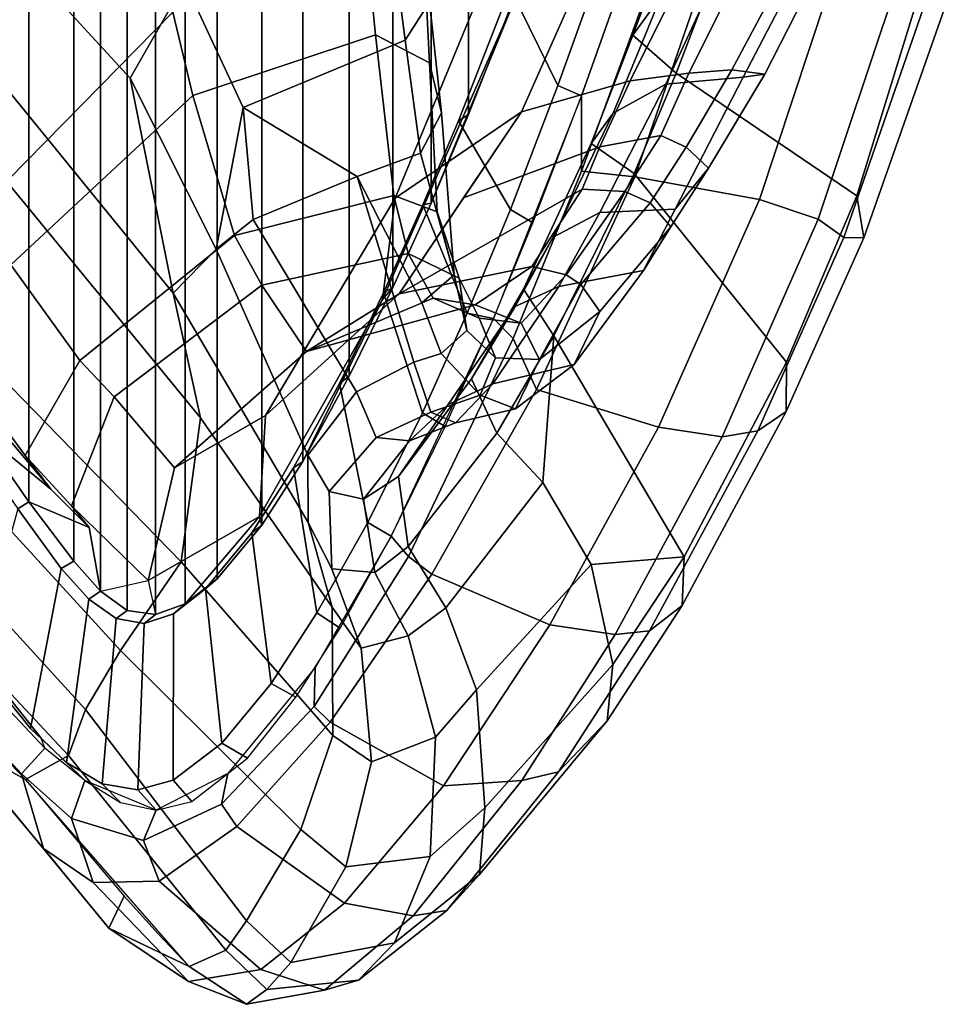
# Model space of a CAD drawing. Units: inches. Extents: x -60 to 60, y -31 to 46.
# Drawn here: x 24 to 27, y -13 to -11 of the extents above; entities that cross this region are included whole.
import ezdxf

# ---------------------------------------------------------------- set-up
doc = ezdxf.new("R2010")
doc.units = ezdxf.units.IN
doc.header["$MEASUREMENT"] = 0
doc.layers.add('SEAT-FABRICBACK', color=5, linetype='Continuous')
doc.layers.add('SEAT-FRAME', color=5, linetype='Continuous')

# ---------------------------------------------------------------- blocks, each defined once
blk = doc.blocks.new('1AERON2_B_TLIMANGL_ARMS_POSTUREFITSL_3T')
at = {"layer": 'SEAT-FABRICBACK'}
for points in [[(-9.2338, -9.8017, 34.3179), (-9.2338, 9.8017, 34.3179), (-9.3106, 9.7737, 34.606), (-9.3106, -9.7737, 34.606)], [(-9.2338, -9.8017, 34.3179), (-9.1611, -9.7912, 34.0032), (-9.1611, 9.7912, 34.0032), (-9.2338, 9.8017, 34.3179)], [(-9.0927, -9.7416, 33.6641), (-9.0927, 9.7416, 33.6641), (-9.1611, 9.7912, 34.0032), (-9.1611, -9.7912, 34.0032)], [(-9.3921, -9.7094, 34.8717), (-9.3106, -9.7737, 34.606), (-9.3106, 9.7737, 34.606), (-9.3921, 9.7094, 34.8717)], [(-9.0927, -9.7416, 33.6641), (-9.0243, -9.6643, 33.3027), (-9.0243, 9.6643, 33.3027), (-9.0927, 9.7416, 33.6641)], [(-9.3921, -9.7094, 34.8717), (-9.3921, 9.7094, 34.8717), (-9.5068, 9.5717, 35.1937), (-9.5068, -9.5717, 35.1937)], [(-8.9095, -9.512, 32.7027), (-8.9095, 9.512, 32.7027), (-9.0243, 9.6643, 33.3027), (-9.0243, -9.6643, 33.3027)], [(-9.612, -9.4085, 35.45), (-9.5068, -9.5717, 35.1937), (-9.5068, 9.5717, 35.1937), (-9.612, 9.4085, 35.45)], [(-8.9095, -9.512, 32.7027), (-8.782, -9.3292, 32.0823), (-8.782, 9.3292, 32.0823), (-8.9095, 9.512, 32.7027)], [(-9.612, -9.4085, 35.45), (-9.612, 9.4085, 35.45), (-9.7312, 9.1898, 35.7075), (-9.7312, -9.1898, 35.7075)], [(-9.8426, -8.9623, 35.9239), (-9.7312, -9.1898, 35.7075), (-9.7312, 9.1898, 35.7075), (-9.8426, 8.9623, 35.9239)], [(-9.8426, -8.9623, 35.9239), (-9.8426, 8.9623, 35.9239), (-9.941, 8.7458, 36.0983), (-9.941, -8.7458, 36.0983)], [(-10.0369, -8.5182, 36.2485), (-9.941, -8.7458, 36.0983), (-9.941, 8.7458, 36.0983), (-10.0369, 8.5182, 36.2485)], [(-10.0369, -8.5182, 36.2485), (-10.0369, 8.5182, 36.2485), (-10.1688, 8.1814, 36.4285), (-10.1688, -8.1814, 36.4285)]]:
    blk.add_3dface(points, dxfattribs=at)
at = {"layer": 'SEAT-FRAME'}
for points in [[(-9.6675, 10.7654, 34.3247), (-9.4676, 10.8014, 33.5602), (-9.5198, 10.7634, 33.4032), (-9.7544, 10.7396, 34.3006)], [(-9.3189, 10.7431, 33.6469), (-9.4676, 10.8014, 33.5602), (-9.6675, 10.7654, 34.3247), (-9.5039, 10.7123, 34.3451)], [(-9.3203, 10.7048, 32.9219), (-9.4144, 10.6621, 32.902), (-9.5198, 10.7634, 33.4032), (-9.4676, 10.8014, 33.5602)], [(-9.3189, 10.7431, 33.6469), (-9.1141, 10.6057, 32.9654), (-9.3203, 10.7048, 32.9219), (-9.4676, 10.8014, 33.5602)], [(-9.6675, 10.7654, 34.3247), (-9.7544, 10.7396, 34.3006), (-9.9813, 10.5609, 34.973), (-9.8951, 10.5741, 35.0369)], [(-9.719, 10.5416, 35.0221), (-9.5039, 10.7123, 34.3451), (-9.6675, 10.7654, 34.3247), (-9.8951, 10.5741, 35.0369)], [(-9.7544, 10.7396, 34.3006), (-9.5198, 10.7634, 33.4032), (-9.5816, 10.6945, 33.3855), (-9.8473, 10.6434, 34.2947)], [(-9.4144, 10.6621, 32.902), (-9.4675, 10.5872, 32.8908), (-9.5816, 10.6945, 33.3855), (-9.5198, 10.7634, 33.4032)], [(-9.7544, 10.7396, 34.3006), (-9.8473, 10.6434, 34.2947), (-10.0648, 10.4682, 34.9223), (-9.9813, 10.5609, 34.973)], [(-9.0745, 10.4892, 33.6463), (-9.3189, 10.7431, 33.6469), (-9.5039, 10.7123, 34.3451), (-9.2432, 10.4858, 34.3072)], [(-9.0745, 10.4892, 33.6463), (-8.947, 10.4016, 33.0007), (-9.1141, 10.6057, 32.9654), (-9.3189, 10.7431, 33.6469)], [(-9.4429, 10.3454, 34.9636), (-9.2432, 10.4858, 34.3072), (-9.5039, 10.7123, 34.3451), (-9.719, 10.5416, 35.0221)], [(-9.8473, 10.6434, 34.2947), (-9.5816, 10.6945, 33.3855), (-9.7225, 10.4491, 33.4074), (-9.9389, 10.4223, 34.2866)], [(-9.4675, 10.5872, 32.8908), (-9.607, 10.3529, 32.8614), (-9.7225, 10.4491, 33.4074), (-9.5816, 10.6945, 33.3855)], [(-9.3203, 10.7048, 32.9219), (-8.9008, 10.2246, 31.3578), (-9.0106, 10.1627, 31.3381), (-9.4144, 10.6621, 32.902)], [(-9.3203, 10.7048, 32.9219), (-9.1141, 10.6057, 32.9654), (-9.1541, 10.5237, 32.2533), (-9.2405, 10.6202, 32.5911)], [(-9.4144, 10.6621, 32.902), (-9.0106, 10.1627, 31.3381), (-9.0549, 10.0449, 31.3359), (-9.4675, 10.5872, 32.8908)], [(-9.8473, 10.6434, 34.2947), (-9.9389, 10.4223, 34.2866), (-10.0784, 10.297, 34.724), (-10.0648, 10.4682, 34.9223)], [(-9.4675, 10.5872, 32.8908), (-9.0549, 10.0449, 31.3359), (-9.1443, 9.8939, 31.3257), (-9.607, 10.3529, 32.8614)], [(-9.1141, 10.6057, 32.9654), (-8.718, 10.1244, 31.4024), (-8.9008, 10.2246, 31.3578), (-9.1541, 10.5237, 32.2533)], [(-8.718, 10.1244, 31.4024), (-9.1141, 10.6057, 32.9654), (-8.947, 10.4016, 33.0007), (-8.5684, 9.9481, 31.4447)], [(-10.2677, 10.2049, 35.6736), (-9.9813, 10.5609, 34.973), (-10.0648, 10.4682, 34.9223), (-10.3927, 10.0742, 35.6767)], [(-10.1733, 10.2272, 35.6994), (-9.8951, 10.5741, 35.0369), (-9.9813, 10.5609, 34.973), (-10.2677, 10.2049, 35.6736)], [(-9.719, 10.5416, 35.0221), (-9.8951, 10.5741, 35.0369), (-10.1733, 10.2272, 35.6994), (-9.9726, 10.2409, 35.639)], [(-9.4429, 10.3454, 34.9636), (-9.719, 10.5416, 35.0221), (-9.9726, 10.2409, 35.639), (-9.6822, 10.0772, 35.5673)], [(-9.4035, 10.2882, 34.9333), (-9.2032, 10.3808, 34.3229), (-9.2432, 10.4858, 34.3072), (-9.4429, 10.3454, 34.9636)], [(-9.0182, 10.3244, 33.6225), (-9.0745, 10.4892, 33.6463), (-9.2432, 10.4858, 34.3072), (-9.2032, 10.3808, 34.3229)], [(-9.0182, 10.3244, 33.6225), (-8.8907, 10.2098, 33.0126), (-8.947, 10.4016, 33.0007), (-9.0745, 10.4892, 33.6463)], [(-10.3927, 10.0742, 35.6767), (-10.0648, 10.4682, 34.9223), (-10.0784, 10.297, 34.724), (-10.407, 9.9298, 35.5492)], [(-9.7225, 10.4491, 33.4074), (-9.7884, 10.1795, 33.391), (-9.9527, 10.1164, 34.1774), (-9.9389, 10.4223, 34.2866)], [(-9.7225, 10.4491, 33.4074), (-9.607, 10.3529, 32.8614), (-9.6886, 10.1114, 32.8442), (-9.7884, 10.1795, 33.391)], [(-9.9389, 10.4223, 34.2866), (-9.9527, 10.1164, 34.1774), (-10.0576, 9.9943, 34.5775), (-10.0784, 10.297, 34.724)], [(-8.5156, 9.8083, 31.4648), (-8.5684, 9.9481, 31.4447), (-8.947, 10.4016, 33.0007), (-8.8907, 10.2098, 33.0126)], [(-9.4035, 10.2882, 34.9333), (-9.4196, 10.2088, 34.885), (-9.2354, 10.303, 34.2735), (-9.2032, 10.3808, 34.3229)], [(-9.0182, 10.3244, 33.6225), (-9.2032, 10.3808, 34.3229), (-9.2354, 10.303, 34.2735), (-9.0525, 10.2275, 33.5453)], [(-9.1443, 9.8939, 31.3257), (-9.3003, 9.6658, 31.3067), (-9.6886, 10.1114, 32.8442), (-9.607, 10.3529, 32.8614)], [(-9.4035, 10.2882, 34.9333), (-9.4429, 10.3454, 34.9636), (-9.6822, 10.0772, 35.5673), (-9.6413, 10.0369, 35.5305)], [(-9.0182, 10.3244, 33.6225), (-9.0525, 10.2275, 33.5453), (-8.9503, 10.144, 33.0138), (-8.8907, 10.2098, 33.0126)], [(-10.0784, 10.297, 34.724), (-10.0576, 9.9943, 34.5775), (-10.3517, 9.6728, 35.3383), (-10.407, 9.9298, 35.5492)], [(-9.4035, 10.2882, 34.9333), (-9.6413, 10.0369, 35.5305), (-9.6433, 9.937, 35.5076), (-9.4196, 10.2088, 34.885)], [(-9.3275, 10.2808, 34.5969), (-9.2797, 10.2267, 34.6388), (-9.1887, 10.2514, 34.3243), (-9.2354, 10.303, 34.2735)], [(-9.1442, 10.2835, 33.9242), (-9.2354, 10.303, 34.2735), (-9.1887, 10.2514, 34.3243), (-9.0972, 10.2359, 33.9801)], [(-9.1442, 10.2835, 33.9242), (-9.0972, 10.2359, 33.9801), (-9.0055, 10.1813, 33.6077), (-9.0525, 10.2275, 33.5453)], [(-9.3275, 10.2808, 34.5969), (-9.4698, 10.1696, 35.0419), (-9.4046, 10.1316, 35.0254), (-9.2797, 10.2267, 34.6388)], [(-10.2455, 9.828, 36.178), (-9.9726, 10.2409, 35.639), (-10.1733, 10.2272, 35.6994), (-10.4128, 9.853, 36.1646)], [(-9.9429, 9.6974, 36.0983), (-9.6822, 10.0772, 35.5673), (-9.9726, 10.2409, 35.639), (-10.2455, 9.828, 36.178)], [(-9.2805, 9.7992, 34.6127), (-9.2053, 9.8248, 34.326), (-9.1887, 10.2514, 34.3243), (-9.2797, 10.2267, 34.6388)], [(-9.133, 9.8114, 34.0061), (-9.0972, 10.2359, 33.9801), (-9.1887, 10.2514, 34.3243), (-9.2053, 9.8248, 34.326)], [(-9.133, 9.8114, 34.0061), (-9.0628, 9.7618, 33.6607), (-9.0055, 10.1813, 33.6077), (-9.0972, 10.2359, 33.9801)], [(-10.1733, 10.2272, 35.6994), (-10.2677, 10.2049, 35.6736), (-10.5013, 9.8431, 36.134), (-10.4128, 9.853, 36.1646)], [(-9.2805, 9.7992, 34.6127), (-9.2797, 10.2267, 34.6388), (-9.4046, 10.1316, 35.0254), (-9.3623, 9.7352, 34.8803)], [(-8.941, 10.1183, 33.0551), (-9.0525, 10.2275, 33.5453), (-9.0055, 10.1813, 33.6077), (-8.9137, 10.0938, 33.2109)], [(-8.3885, 9.6912, 29.8354), (-8.5184, 9.6368, 29.8092), (-9.0106, 10.1627, 31.3381), (-8.9008, 10.2246, 31.3578)], [(-8.9503, 10.144, 33.0138), (-8.7961, 9.9813, 32.4021), (-8.7476, 10.0566, 32.4221), (-8.8907, 10.2098, 33.0126)], [(-8.3885, 9.6912, 29.8354), (-8.9008, 10.2246, 31.3578), (-8.718, 10.1244, 31.4024), (-8.198, 9.5823, 29.8791)], [(-10.2677, 10.2049, 35.6736), (-10.3927, 10.0742, 35.6767), (-10.5846, 9.7782, 36.0432), (-10.5013, 9.8431, 36.134)], [(-8.9925, 9.6834, 33.294), (-8.9137, 10.0938, 33.2109), (-9.0055, 10.1813, 33.6077), (-9.0628, 9.7618, 33.6607)], [(-9.9527, 10.1164, 34.1774), (-9.7884, 10.1795, 33.391), (-9.7616, 9.8877, 33.3538), (-9.8818, 9.8558, 34.0958)], [(-9.6886, 10.1114, 32.8442), (-9.687, 9.7824, 32.8445), (-9.7616, 9.8877, 33.3538), (-9.7884, 10.1795, 33.391)], [(-9.5939, 10.0138, 35.384), (-9.5304, 9.9783, 35.3717), (-9.4046, 10.1316, 35.0254), (-9.4698, 10.1696, 35.0419)], [(-8.5184, 9.6368, 29.8092), (-8.5573, 9.5005, 29.8051), (-9.0549, 10.0449, 31.3359), (-9.0106, 10.1627, 31.3381)], [(-9.4814, 9.5915, 35.2126), (-9.3623, 9.7352, 34.8803), (-9.4046, 10.1316, 35.0254), (-9.5304, 9.9783, 35.3717)], [(-8.8006, 9.9424, 32.4199), (-8.7961, 9.9813, 32.4021), (-8.9503, 10.144, 33.0138), (-8.941, 10.1183, 33.0551)], [(-9.9527, 10.1164, 34.1774), (-9.8818, 9.8558, 34.0958), (-9.9792, 9.7839, 34.4858), (-10.0576, 9.9943, 34.5775)], [(-9.6886, 10.1114, 32.8442), (-9.3003, 9.6658, 31.3067), (-9.3493, 9.2964, 31.3193), (-9.687, 9.7824, 32.8445)], [(-8.941, 10.1183, 33.0551), (-8.9137, 10.0938, 33.2109), (-8.773, 9.9203, 32.5715), (-8.8006, 9.9424, 32.4199)], [(-8.9925, 9.6834, 33.294), (-8.8807, 9.53, 32.7011), (-8.773, 9.9203, 32.5715), (-8.9137, 10.0938, 33.2109)], [(-10.3927, 10.0742, 35.6767), (-10.407, 9.9298, 35.5492), (-10.5905, 9.6532, 35.9023), (-10.5846, 9.7782, 36.0432)], [(-9.8828, 9.6525, 36.045), (-9.6413, 10.0369, 35.5305), (-9.6822, 10.0772, 35.5673), (-9.9429, 9.6974, 36.0983)], [(-9.8828, 9.6525, 36.045), (-9.8387, 9.6, 35.9641), (-9.6433, 9.937, 35.5076), (-9.6413, 10.0369, 35.5305)], [(-8.5573, 9.5005, 29.8051), (-8.6251, 9.3272, 29.7958), (-9.1443, 9.8939, 31.3257), (-9.0549, 10.0449, 31.3359)], [(-9.5939, 10.0138, 35.384), (-9.7078, 9.8367, 35.6688), (-9.6481, 9.7969, 35.663), (-9.5304, 9.9783, 35.3717)], [(-10.3517, 9.6728, 35.3383), (-10.0576, 9.9943, 34.5775), (-9.9792, 9.7839, 34.4858), (-10.2275, 9.4628, 35.1817)], [(-9.4814, 9.5915, 35.2126), (-9.5304, 9.9783, 35.3717), (-9.6481, 9.7969, 35.663), (-9.5879, 9.4248, 35.475)], [(-10.5905, 9.6532, 35.9023), (-10.407, 9.9298, 35.5492), (-10.3517, 9.6728, 35.3383)], [(-9.6864, 9.6843, 33.3819), (-9.7966, 9.6933, 34.0497), (-9.8818, 9.8558, 34.0958), (-9.7616, 9.8877, 33.3538)], [(-9.6864, 9.6843, 33.3819), (-9.7616, 9.8877, 33.3538), (-9.687, 9.7824, 32.8445), (-9.6255, 9.5654, 32.8575)], [(-9.1443, 9.8939, 31.3257), (-8.6251, 9.3272, 29.7958), (-8.7684, 9.1204, 29.7717), (-9.3003, 9.6658, 31.3067)], [(-10.6879, 9.3453, 36.6069), (-10.4128, 9.853, 36.1646), (-10.5013, 9.8431, 36.134), (-10.7789, 9.3299, 36.5655)], [(-10.2455, 9.828, 36.178), (-10.4128, 9.853, 36.1646), (-10.6879, 9.3453, 36.6069), (-10.5239, 9.3209, 36.6261)], [(-9.8822, 9.627, 34.4238), (-9.9792, 9.7839, 34.4858), (-9.8818, 9.8558, 34.0958), (-9.7966, 9.6933, 34.0497)], [(-10.7789, 9.3299, 36.5655), (-10.5013, 9.8431, 36.134), (-10.5846, 9.7782, 36.0432), (-10.8516, 9.2809, 36.4742)], [(-9.9429, 9.6974, 36.0983), (-10.2455, 9.828, 36.178), (-10.5239, 9.3209, 36.6261), (-10.2116, 9.2238, 36.5432)], [(-9.8387, 9.6, 35.9641), (-9.7785, 9.5655, 35.9553), (-9.6481, 9.7969, 35.663), (-9.7078, 9.8367, 35.6688)], [(-9.2338, 9.8017, 34.3179), (-9.3106, 9.7737, 34.606), (-9.5007, 9.5496, 35.0492), (-9.2151, 9.7143, 33.9862)], [(-9.2053, 9.8248, 34.326), (-9.2805, 9.7992, 34.6127), (-9.3106, 9.7737, 34.606), (-9.2338, 9.8017, 34.3179)], [(-9.2053, 9.8248, 34.326), (-9.2338, 9.8017, 34.3179), (-9.1611, 9.7912, 34.0032), (-9.133, 9.8114, 34.0061)], [(-9.0927, 9.7416, 33.6641), (-9.2151, 9.7143, 33.9862), (-9.2338, 9.8017, 34.3179), (-9.1611, 9.7912, 34.0032)], [(-9.0628, 9.7618, 33.6607), (-9.133, 9.8114, 34.0061), (-9.1611, 9.7912, 34.0032), (-9.0927, 9.7416, 33.6641)], [(-10.8516, 9.2809, 36.4742), (-10.5846, 9.7782, 36.0432), (-10.5905, 9.6532, 35.9023), (-10.8528, 9.154, 36.301)], [(-9.8822, 9.627, 34.4238), (-10.1095, 9.3362, 35.094), (-10.2275, 9.4628, 35.1817), (-9.9792, 9.7839, 34.4858)], [(-9.7057, 9.2085, 35.7337), (-9.5879, 9.4248, 35.475), (-9.6481, 9.7969, 35.663), (-9.7785, 9.5655, 35.9553)], [(-9.6255, 9.5654, 32.8575), (-9.687, 9.7824, 32.8445), (-9.3493, 9.2964, 31.3193), (-9.279, 8.977, 31.3545)], [(-9.3623, 9.7352, 34.8803), (-9.3921, 9.7094, 34.8717), (-9.3106, 9.7737, 34.606), (-9.2805, 9.7992, 34.6127)], [(-9.5068, 9.5717, 35.1937), (-9.5007, 9.5496, 35.0492), (-9.3106, 9.7737, 34.606), (-9.3921, 9.7094, 34.8717)], [(-9.0628, 9.7618, 33.6607), (-9.0927, 9.7416, 33.6641), (-9.0243, 9.6643, 33.3027), (-8.9925, 9.6834, 33.294)], [(-9.3623, 9.7352, 34.8803), (-9.4814, 9.5915, 35.2126), (-9.5068, 9.5717, 35.1937), (-9.3921, 9.7094, 34.8717)], [(-9.0642, 9.5777, 32.9619), (-9.0927, 9.7416, 33.6641), (-9.2151, 9.7143, 33.9862), (-9.019, 9.5226, 32.9855)], [(-9.0243, 9.6643, 33.3027), (-9.0927, 9.7416, 33.6641), (-9.0642, 9.5777, 32.9619), (-8.9095, 9.512, 32.7027)], [(-9.5007, 9.5496, 35.0492), (-9.5162, 9.2908, 34.7876), (-9.2831, 9.4254, 33.877), (-9.2151, 9.7143, 33.9862)], [(-9.019, 9.5226, 32.9855), (-9.2151, 9.7143, 33.9862), (-9.2831, 9.4254, 33.877), (-9.1277, 9.2431, 32.9625)], [(-9.8828, 9.6525, 36.045), (-9.9429, 9.6974, 36.0983), (-10.2116, 9.2238, 36.5432), (-10.1519, 9.0935, 36.5302)], [(-9.8573, 9.4476, 34.4361), (-9.8822, 9.627, 34.4238), (-9.7966, 9.6933, 34.0497), (-9.7672, 9.5053, 34.0038)], [(-9.6799, 9.486, 33.4051), (-9.7672, 9.5053, 34.0038), (-9.7966, 9.6933, 34.0497), (-9.6864, 9.6843, 33.3819)], [(-9.6799, 9.486, 33.4051), (-9.6864, 9.6843, 33.3819), (-9.6255, 9.5654, 32.8575), (-9.6252, 9.3923, 32.9028)], [(-8.8807, 9.53, 32.7011), (-8.9925, 9.6834, 33.294), (-9.0243, 9.6643, 33.3027), (-8.9095, 9.512, 32.7027)], [(-10.5905, 9.6532, 35.9023), (-10.2562, 9.0866, 35.4221), (-10.4618, 8.67, 35.7917), (-10.8528, 9.154, 36.301)], [(-10.2562, 9.0866, 35.4221), (-10.5905, 9.6532, 35.9023), (-10.3517, 9.6728, 35.3383), (-10.2275, 9.4628, 35.1817)], [(-9.8828, 9.6525, 36.045), (-10.1519, 9.0935, 36.5302), (-10.1007, 9.0415, 36.462), (-9.8387, 9.6, 35.9641)], [(-9.3003, 9.6658, 31.3067), (-8.7684, 9.1204, 29.7717), (-8.8353, 8.6698, 29.7716), (-9.3493, 9.2964, 31.3193)], [(-9.8573, 9.4476, 34.4361), (-10.0447, 9.1967, 34.995), (-10.1095, 9.3362, 35.094), (-9.8822, 9.627, 34.4238)], [(-9.8387, 9.6, 35.9641), (-9.9768, 9.3187, 36.2415), (-9.9189, 9.2839, 36.235), (-9.7785, 9.5655, 35.9553)], [(-9.5879, 9.4248, 35.475), (-9.612, 9.4085, 35.45), (-9.5068, 9.5717, 35.1937), (-9.4814, 9.5915, 35.2126)], [(-8.782, 9.3292, 32.0823), (-8.9095, 9.512, 32.7027), (-9.0642, 9.5777, 32.9619), (-8.9657, 9.4799, 32.5459)], [(-8.9657, 9.4799, 32.5459), (-9.0642, 9.5777, 32.9619), (-9.019, 9.5226, 32.9855), (-8.8998, 9.393, 32.469)], [(-9.7057, 9.2085, 35.7337), (-9.7785, 9.5655, 35.9553), (-9.9189, 9.2839, 36.235), (-9.8188, 8.9759, 35.9546)], [(-9.5007, 9.5496, 35.0492), (-9.816, 8.9932, 35.7816), (-9.8486, 8.7329, 35.4638), (-9.5162, 9.2908, 34.7876)], [(-9.612, 9.4085, 35.45), (-9.816, 8.9932, 35.7816), (-9.5007, 9.5496, 35.0492), (-9.5068, 9.5717, 35.1937)], [(-9.3901, 8.8636, 31.6518), (-9.6252, 9.3923, 32.9028), (-9.6255, 9.5654, 32.8575), (-9.279, 8.977, 31.3545)], [(-8.8807, 9.53, 32.7011), (-8.9095, 9.512, 32.7027), (-8.782, 9.3292, 32.0823), (-8.7559, 9.3494, 32.0921)], [(-9.7672, 9.5053, 34.0038), (-9.8859, 9.3554, 33.8965), (-9.9849, 9.2625, 34.4305), (-9.8573, 9.4476, 34.4361)], [(-9.7672, 9.5053, 34.0038), (-9.6799, 9.486, 33.4051), (-9.8001, 9.3476, 33.3207), (-9.8859, 9.3554, 33.8965)], [(-9.0397, 9.15, 32.5009), (-8.8998, 9.393, 32.469), (-9.019, 9.5226, 32.9855), (-9.1277, 9.2431, 32.9625)], [(-9.6799, 9.486, 33.4051), (-9.6252, 9.3923, 32.9028), (-9.7499, 9.2297, 32.8268), (-9.8001, 9.3476, 33.3207)], [(-8.9657, 9.4799, 32.5459), (-8.7347, 9.2063, 31.6176), (-8.6354, 9.1294, 31.4761), (-8.782, 9.3292, 32.0823)], [(-8.9657, 9.4799, 32.5459), (-8.8998, 9.393, 32.469), (-8.7228, 9.1532, 31.6373), (-8.7347, 9.2063, 31.6176)], [(-10.1095, 9.3362, 35.094), (-10.2562, 9.0866, 35.4221), (-10.2275, 9.4628, 35.1817)], [(-10.0447, 9.1967, 34.995), (-9.8573, 9.4476, 34.4361), (-9.9849, 9.2625, 34.4305), (-10.1562, 9.0112, 34.9425)], [(-9.2831, 9.4254, 33.877), (-9.5162, 9.2908, 34.7876), (-9.8587, 8.979, 34.4869), (-9.621, 9.1268, 33.6978)], [(-9.5879, 9.4248, 35.475), (-9.7057, 9.2085, 35.7337), (-9.7312, 9.1898, 35.7075), (-9.612, 9.4085, 35.45)], [(-9.2831, 9.4254, 33.877), (-9.621, 9.1268, 33.6978), (-9.5064, 8.9567, 32.8826), (-9.1277, 9.2431, 32.9625)], [(-9.7312, 9.1898, 35.7075), (-9.8426, 8.9623, 35.9239), (-9.816, 8.9932, 35.7816), (-9.612, 9.4085, 35.45)], [(-9.3901, 8.8636, 31.6518), (-9.4849, 8.7883, 31.6607), (-9.7499, 9.2297, 32.8268), (-9.6252, 9.3923, 32.9028)], [(-9.0397, 9.15, 32.5009), (-8.8629, 8.9042, 31.6544), (-8.7228, 9.1532, 31.6373), (-8.8998, 9.393, 32.469)], [(-9.8859, 9.3554, 33.8965), (-10.0037, 9.3095, 33.8426), (-10.0991, 9.2095, 34.3808), (-9.9849, 9.2625, 34.4305)], [(-10.0037, 9.3095, 33.8426), (-9.8859, 9.3554, 33.8965), (-9.8001, 9.3476, 33.3207), (-9.9403, 9.282, 33.2402)], [(-9.9403, 9.282, 33.2402), (-9.8001, 9.3476, 33.3207), (-9.7499, 9.2297, 32.8268), (-9.8965, 9.1543, 32.7149)], [(-10.7789, 9.3299, 36.5655), (-10.8516, 9.2809, 36.4742), (-11.0509, 8.835, 36.7475), (-10.9997, 8.8343, 36.8639)], [(-10.6879, 9.3453, 36.6069), (-10.7789, 9.3299, 36.5655), (-10.9997, 8.8343, 36.8639), (-10.934, 8.7871, 36.94)], [(-10.7833, 8.7368, 36.9749), (-10.5239, 9.3209, 36.6261), (-10.6879, 9.3453, 36.6069), (-10.934, 8.7871, 36.94)], [(-10.1778, 8.9668, 35.3123), (-10.2562, 9.0866, 35.4221), (-10.1095, 9.3362, 35.094), (-10.0447, 9.1967, 34.995)], [(-10.4638, 8.6784, 36.8893), (-10.2116, 9.2238, 36.5432), (-10.5239, 9.3209, 36.6261), (-10.7833, 8.7368, 36.9749)], [(-10.3076, 9.1603, 34.3156), (-10.0991, 9.2095, 34.3808), (-10.0037, 9.3095, 33.8426), (-10.1576, 9.2739, 33.7843)], [(-10.0037, 9.3095, 33.8426), (-9.9403, 9.282, 33.2402), (-10.067, 9.2387, 33.2298), (-10.1576, 9.2739, 33.7843)], [(-10.1007, 9.0415, 36.462), (-10.0333, 9.0283, 36.4355), (-9.9189, 9.2839, 36.235), (-9.9768, 9.3187, 36.2415)], [(-9.279, 8.977, 31.3545), (-9.3493, 9.2964, 31.3193), (-8.8353, 8.6698, 29.7716), (-8.7476, 8.324, 29.7967)], [(-10.8516, 9.2809, 36.4742), (-10.8528, 9.154, 36.301), (-11.0327, 8.7272, 36.5275), (-11.0509, 8.835, 36.7475)], [(-10.3076, 9.1603, 34.3156), (-10.1576, 9.2739, 33.7843), (-10.2194, 9.1471, 33.7493), (-10.3735, 9.0243, 34.2313)], [(-10.2194, 9.1471, 33.7493), (-10.1576, 9.2739, 33.7843), (-10.067, 9.2387, 33.2298), (-10.106, 9.143, 33.2349)], [(-9.8486, 8.7329, 35.4638), (-10.1727, 8.5113, 35.108), (-9.8587, 8.979, 34.4869), (-9.5162, 9.2908, 34.7876)], [(-9.8965, 9.1543, 32.7149), (-9.9664, 9.132, 32.7153), (-10.067, 9.2387, 33.2298), (-9.9403, 9.282, 33.2402)], [(-9.9202, 8.7501, 36.1322), (-9.8188, 8.9759, 35.9546), (-9.9189, 9.2839, 36.235), (-10.0333, 9.0283, 36.4355)], [(-10.0991, 9.2095, 34.3808), (-10.2686, 8.9602, 34.872), (-10.1562, 9.0112, 34.9425), (-9.9849, 9.2625, 34.4305)], [(-10.3264, 8.6638, 36.7823), (-10.1519, 9.0935, 36.5302), (-10.2116, 9.2238, 36.5432), (-10.4638, 8.6784, 36.8893)], [(-10.067, 9.2387, 33.2298), (-9.9664, 9.132, 32.7153), (-10.0323, 9.0728, 32.7267), (-10.106, 9.143, 33.2349)], [(-9.7512, 8.6773, 31.6045), (-9.8965, 9.1543, 32.7149), (-9.7499, 9.2297, 32.8268), (-9.4849, 8.7883, 31.6607)], [(-9.5064, 8.9567, 32.8826), (-9.437, 8.829, 32.4411), (-9.0397, 9.15, 32.5009), (-9.1277, 9.2431, 32.9625)], [(-10.3076, 9.1603, 34.3156), (-10.4859, 8.9189, 34.789), (-10.2686, 8.9602, 34.872), (-10.0991, 9.2095, 34.3808)], [(-10.0447, 9.1967, 34.995), (-10.1562, 9.0112, 34.9425), (-10.254, 8.8335, 35.1657), (-10.1778, 8.9668, 35.3123)], [(-9.8188, 8.9759, 35.9546), (-9.8426, 8.9623, 35.9239), (-9.7312, 9.1898, 35.7075), (-9.7057, 9.2085, 35.7337)], [(-10.4618, 8.67, 35.7917), (-10.5696, 8.4126, 35.9542), (-11.0327, 8.7272, 36.5275), (-10.8528, 9.154, 36.301)], [(-10.5563, 8.8065, 34.6703), (-10.4859, 8.9189, 34.789), (-10.3076, 9.1603, 34.3156), (-10.3735, 9.0243, 34.2313)], [(-10.325, 8.9549, 34.2037), (-10.3735, 9.0243, 34.2313), (-10.2194, 9.1471, 33.7493), (-10.325, 8.9549, 34.2037)], [(-10.2194, 9.1471, 33.7493), (-10.1717, 9.0542, 33.7377), (-10.2876, 8.93, 34.1975), (-10.325, 8.9549, 34.2037)], [(-10.2194, 9.1471, 33.7493), (-10.106, 9.143, 33.2349), (-10.0642, 9.0411, 33.2501), (-10.1717, 9.0542, 33.7377)], [(-9.9664, 9.132, 32.7153), (-9.8965, 9.1543, 32.7149), (-9.7512, 8.6773, 31.6045), (-9.9176, 9.0019, 32.3229)], [(-9.3302, 8.4694, 31.6197), (-8.8629, 8.9042, 31.6544), (-9.0397, 9.15, 32.5009), (-9.437, 8.829, 32.4411)], [(-9.621, 9.1268, 33.6978), (-9.8587, 8.979, 34.4869), (-10.1992, 8.9088, 34.2029), (-10.0536, 9.0064, 33.746)], [(-10.0323, 9.0728, 32.7267), (-10.0133, 8.9382, 32.7749), (-10.0642, 9.0411, 33.2501), (-10.106, 9.143, 33.2349)], [(-9.621, 9.1268, 33.6978), (-10.0536, 9.0064, 33.746), (-9.9462, 8.9897, 33.2691), (-9.621, 9.1268, 33.6978)], [(-9.9176, 9.0019, 32.3229), (-10, 8.9295, 32.3277), (-10.0323, 9.0728, 32.7267), (-9.9664, 9.132, 32.7153)], [(-9.5064, 8.9567, 32.8826), (-9.621, 9.1268, 33.6978), (-9.9462, 8.9897, 33.2691), (-9.882, 8.8748, 32.8034)], [(-10.1778, 8.9668, 35.3123), (-10.3517, 8.593, 35.6378), (-10.4618, 8.67, 35.7917), (-10.2562, 9.0866, 35.4221)], [(-10.1519, 9.0935, 36.5302), (-10.3264, 8.6638, 36.7823), (-10.3265, 8.4707, 36.7964), (-10.1007, 9.0415, 36.462)], [(-10.0323, 9.0728, 32.7267), (-10, 8.9295, 32.3277), (-9.9568, 8.7685, 32.3666), (-10.0133, 8.9382, 32.7749)], [(-10.2876, 8.93, 34.1975), (-10.1717, 9.0542, 33.7377), (-10.0536, 9.0064, 33.746), (-10.1992, 8.9088, 34.2029)], [(-10.1717, 9.0542, 33.7377), (-10.0642, 9.0411, 33.2501), (-9.9462, 8.9897, 33.2691), (-10.0536, 9.0064, 33.746)], [(-10.325, 8.9549, 34.2037), (-10.503, 8.7448, 34.624), (-10.5563, 8.8065, 34.6703), (-10.3735, 9.0243, 34.2313)], [(-10.1007, 9.0415, 36.462), (-10.2018, 8.7965, 36.6222), (-10.1443, 8.7621, 36.6106), (-10.0333, 9.0283, 36.4355)], [(-9.9202, 8.7501, 36.1322), (-10.0333, 9.0283, 36.4355), (-10.1443, 8.7621, 36.6106), (-10.0112, 8.5348, 36.2766)], [(-10.0133, 8.9382, 32.7749), (-9.882, 8.8748, 32.8034), (-9.9462, 8.9897, 33.2691), (-10.0642, 9.0411, 33.2501)], [(-10.3742, 8.7701, 35.0744), (-10.254, 8.8335, 35.1657), (-10.1562, 9.0112, 34.9425), (-10.2686, 8.9602, 34.872)], [(-10.1585, 8.2164, 36.3184), (-10.1591, 7.9817, 35.9142), (-9.8486, 8.7329, 35.4638), (-9.816, 8.9932, 35.7816)], [(-9.941, 8.7458, 36.0983), (-10.1585, 8.2164, 36.3184), (-9.816, 8.9932, 35.7816), (-9.8426, 8.9623, 35.9239)], [(-9.9176, 9.0019, 32.3229), (-9.7512, 8.6773, 31.6045), (-9.9138, 8.6175, 31.5702), (-10, 8.9295, 32.3277)], [(-9.8587, 8.979, 34.4869), (-10.0243, 8.7323, 34.8146), (-10.3735, 8.6013, 34.7876), (-10.3285, 8.7098, 34.6305)], [(-9.8587, 8.979, 34.4869), (-10.3285, 8.7098, 34.6305), (-10.1992, 8.9088, 34.2029), (-9.8587, 8.979, 34.4869)], [(-9.8188, 8.9759, 35.9546), (-9.9202, 8.7501, 36.1322), (-9.941, 8.7458, 36.0983), (-9.8426, 8.9623, 35.9239)], [(-9.279, 8.977, 31.3545), (-9.1692, 8.4254, 30.7883), (-9.3901, 8.8636, 31.6518), (-9.279, 8.977, 31.3545)], [(-9.279, 8.977, 31.3545), (-8.7476, 8.324, 29.7967), (-8.8563, 8.0838, 29.9463), (-9.1692, 8.4254, 30.7883)], [(-10.5668, 8.7613, 34.9689), (-10.3742, 8.7701, 35.0744), (-10.2686, 8.9602, 34.872), (-10.4859, 8.9189, 34.789)], [(-10.2876, 8.93, 34.1975), (-10.4378, 8.7157, 34.6105), (-10.503, 8.7448, 34.624), (-10.325, 8.9549, 34.2037)], [(-10.3517, 8.593, 35.6378), (-10.1778, 8.9668, 35.3123), (-10.254, 8.8335, 35.1657), (-10.4076, 8.5147, 35.4472)], [(-9.882, 8.8748, 32.8034), (-9.8452, 8.7261, 32.3894), (-9.437, 8.829, 32.4411), (-9.5064, 8.9567, 32.8826)], [(-10.5563, 8.8065, 34.6703), (-10.6527, 8.6566, 34.8497), (-10.5668, 8.7613, 34.9689), (-10.4859, 8.9189, 34.789)], [(-10.2876, 8.93, 34.1975), (-10.1992, 8.9088, 34.2029), (-10.3285, 8.7098, 34.6305), (-10.4378, 8.7157, 34.6105)], [(-10.0133, 8.9382, 32.7749), (-9.9568, 8.7685, 32.3666), (-9.8452, 8.7261, 32.3894), (-9.882, 8.8748, 32.8034)], [(-9.9674, 8.5139, 31.5589), (-9.9365, 8.3858, 31.5654), (-9.9568, 8.7685, 32.3666), (-10, 8.9295, 32.3277)], [(-9.9138, 8.6175, 31.5702), (-9.9674, 8.5139, 31.5589), (-10, 8.9295, 32.3277), (-9.9138, 8.6175, 31.5702)], [(-9.3302, 8.4694, 31.6197), (-9.2782, 8.2558, 31.2456), (-8.7619, 8.781, 31.3044), (-8.8629, 8.9042, 31.6544)], [(-9.3901, 8.8636, 31.6518), (-9.4591, 8.5007, 31.1885), (-9.4849, 8.7883, 31.6607), (-9.3901, 8.8636, 31.6518)], [(-9.3901, 8.8636, 31.6518), (-9.1692, 8.4254, 30.7883), (-9.3096, 8.1788, 30.541), (-9.4591, 8.5007, 31.1885)], [(-11.2907, 8.1532, 37.0067), (-11.0509, 8.835, 36.7475), (-11.0327, 8.7272, 36.5275), (-11.2293, 8.088, 36.7175)], [(-11.2264, 8.1797, 37.1368), (-10.9997, 8.8343, 36.8639), (-11.0509, 8.835, 36.7475), (-11.2907, 8.1532, 37.0067)], [(-11.1351, 8.1862, 37.1795), (-10.934, 8.7871, 36.94), (-10.9997, 8.8343, 36.8639), (-11.2264, 8.1797, 37.1368)], [(-10.3742, 8.7701, 35.0744), (-10.5428, 8.4408, 35.3591), (-10.4076, 8.5147, 35.4472), (-10.254, 8.8335, 35.1657)], [(-9.798, 8.3137, 31.5946), (-9.3302, 8.4694, 31.6197), (-9.437, 8.829, 32.4411), (-9.8452, 8.7261, 32.3894)], [(-10.503, 8.7448, 34.624), (-10.595, 8.6023, 34.7898), (-10.6527, 8.6566, 34.8497), (-10.5563, 8.8065, 34.6703)], [(-10.3265, 8.4707, 36.7964), (-10.2662, 8.4439, 36.7769), (-10.1443, 8.7621, 36.6106), (-10.2018, 8.7965, 36.6222)], [(-10.7833, 8.7368, 36.9749), (-10.934, 8.7871, 36.94), (-11.1351, 8.1862, 37.1795), (-10.998, 8.0877, 37.2261)], [(-10.5668, 8.7613, 34.9689), (-10.7414, 8.4231, 35.2801), (-10.5428, 8.4408, 35.3591), (-10.3742, 8.7701, 35.0744)], [(-9.9365, 8.3858, 31.5654), (-9.798, 8.3137, 31.5946), (-9.8452, 8.7261, 32.3894), (-9.9568, 8.7685, 32.3666)], [(-9.4849, 8.7883, 31.6607), (-9.4591, 8.5007, 31.1885), (-9.4591, 8.5007, 31.1885), (-9.7512, 8.6773, 31.6045)], [(-9.0579, 7.9194, 30.5346), (-8.5763, 8.5186, 30.6363), (-8.7619, 8.781, 31.3044), (-9.2782, 8.2558, 31.2456)], [(-10.7973, 8.4148, 35.1011), (-10.7414, 8.4231, 35.2801), (-10.5668, 8.7613, 34.9689), (-10.6527, 8.6566, 34.8497)], [(-10.4378, 8.7157, 34.6105), (-10.5301, 8.5726, 34.7778), (-10.595, 8.6023, 34.7898), (-10.503, 8.7448, 34.624)], [(-10.1438, 8.1946, 36.4589), (-10.0112, 8.5348, 36.2766), (-10.1443, 8.7621, 36.6106), (-10.2662, 8.4439, 36.7769)], [(-10.0369, 8.5182, 36.2485), (-10.1688, 8.1814, 36.4285), (-10.1585, 8.2164, 36.3184), (-9.941, 8.7458, 36.0983)], [(-10.0112, 8.5348, 36.2766), (-10.0369, 8.5182, 36.2485), (-9.941, 8.7458, 36.0983), (-9.9202, 8.7501, 36.1322)], [(-10.7449, 7.9528, 36.1667), (-11.2293, 8.088, 36.7175), (-11.0327, 8.7272, 36.5275), (-10.5696, 8.4126, 35.9542)], [(-10.4638, 8.6784, 36.8893), (-10.7833, 8.7368, 36.9749), (-10.998, 8.0877, 37.2261), (-10.6761, 8.0615, 37.1396)], [(-10.3285, 8.7098, 34.6305), (-10.3735, 8.6013, 34.7876), (-10.5301, 8.5726, 34.7778), (-10.4378, 8.7157, 34.6105)], [(-9.8486, 8.7329, 35.4638), (-10.1591, 7.9817, 35.9142), (-10.4662, 7.8503, 35.5185), (-10.1727, 8.5113, 35.108)], [(-10.1727, 8.5113, 35.108), (-10.4514, 8.4324, 34.9816), (-10.3735, 8.6013, 34.7876), (-10.0243, 8.7323, 34.8146)], [(-10.3264, 8.6638, 36.7823), (-10.4638, 8.6784, 36.8893), (-10.6761, 8.0615, 37.1396), (-10.5383, 8.0863, 37.0369)], [(-10.4588, 8.3151, 35.7967), (-10.5696, 8.4126, 35.9542), (-10.4618, 8.67, 35.7917), (-10.3517, 8.593, 35.6378)], [(-9.4591, 8.5007, 31.1885), (-9.8747, 8.3278, 31.0827), (-9.9138, 8.6175, 31.5702), (-9.7512, 8.6773, 31.6045)], [(-10.7123, 8.4041, 34.9998), (-10.7973, 8.4148, 35.1011), (-10.6527, 8.6566, 34.8497), (-10.595, 8.6023, 34.7898)], [(-10.5383, 8.0863, 37.0369), (-10.4456, 8.135, 36.9389), (-10.3265, 8.4707, 36.7964), (-10.3264, 8.6638, 36.7823)], [(-9.9138, 8.6175, 31.5702), (-9.8747, 8.3278, 31.0827), (-9.9371, 8.2301, 31.0721), (-9.9674, 8.5139, 31.5589)], [(-10.6021, 8.4128, 34.954), (-10.7123, 8.4041, 34.9998), (-10.595, 8.6023, 34.7898), (-10.5301, 8.5726, 34.7778)], [(-10.4514, 8.4324, 34.9816), (-10.6021, 8.4128, 34.954), (-10.5301, 8.5726, 34.7778), (-10.3735, 8.6013, 34.7876)], [(-10.3517, 8.593, 35.6378), (-10.4076, 8.5147, 35.4472), (-10.5315, 8.2143, 35.6306), (-10.4588, 8.3151, 35.7967)], [(-10.6746, 8.1558, 35.5409), (-10.5315, 8.2143, 35.6306), (-10.4076, 8.5147, 35.4472), (-10.5428, 8.4408, 35.3591)], [(-10.0112, 8.5348, 36.2766), (-10.1438, 8.1946, 36.4589), (-10.1688, 8.1814, 36.4285), (-10.0369, 8.5182, 36.2485)], [(-9.9224, 8.0971, 31.0696), (-9.9365, 8.3858, 31.5654), (-9.9674, 8.5139, 31.5589), (-9.9371, 8.2301, 31.0721)], [(-7.8734, 7.541, 28.7254), (-8.5763, 8.5186, 30.6363), (-9.0579, 7.9194, 30.5346), (-8.5452, 6.7225, 28.6077)], [(-10.1727, 8.5113, 35.108), (-10.4662, 7.8503, 35.5185), (-10.6442, 8.0445, 35.2548), (-10.4514, 8.4324, 34.9816)], [(-9.3096, 8.1788, 30.541), (-9.8209, 7.911, 30.4316), (-9.8747, 8.3278, 31.0827), (-9.4591, 8.5007, 31.1885)], [(-10.3265, 8.4707, 36.7964), (-10.4456, 8.135, 36.9389), (-10.3849, 8.1132, 36.9194), (-10.2662, 8.4439, 36.7769)], [(-9.798, 8.3137, 31.5946), (-9.7681, 8.0137, 31.1312), (-9.2782, 8.2558, 31.2456), (-9.3302, 8.4694, 31.6197)], [(-10.8855, 8.1465, 35.4591), (-10.6746, 8.1558, 35.5409), (-10.5428, 8.4408, 35.3591), (-10.7414, 8.4231, 35.2801)], [(-10.1438, 8.1946, 36.4589), (-10.2662, 8.4439, 36.7769), (-10.3849, 8.1132, 36.9194), (-10.2476, 7.908, 36.5831)], [(-10.7973, 8.4148, 35.1011), (-10.956, 8.1028, 35.3292), (-10.8855, 8.1465, 35.4591), (-10.7414, 8.4231, 35.2801)], [(-10.7123, 8.4041, 34.9998), (-10.8942, 8.0626, 35.2441), (-10.956, 8.1028, 35.3292), (-10.7973, 8.4148, 35.1011)], [(-10.6021, 8.4128, 34.954), (-10.7886, 8.0408, 35.2178), (-10.8942, 8.0626, 35.2441), (-10.7123, 8.4041, 34.9998)], [(-10.4514, 8.4324, 34.9816), (-10.6442, 8.0445, 35.2548), (-10.7886, 8.0408, 35.2178), (-10.6021, 8.4128, 34.954)], [(-10.4588, 8.3151, 35.7967), (-10.6175, 7.8886, 36.0022), (-10.7449, 7.9528, 36.1667), (-10.5696, 8.4126, 35.9542)], [(-8.8563, 8.0838, 29.9463), (-9.1027, 7.7441, 29.745), (-9.3096, 8.1788, 30.541), (-9.1692, 8.4254, 30.7883)], [(-9.7681, 8.0137, 31.1312), (-9.798, 8.3137, 31.5946), (-9.9365, 8.3858, 31.5654), (-9.9224, 8.0971, 31.0696)], [(-10.6175, 7.8886, 36.0022), (-10.4588, 8.3151, 35.7967), (-10.5315, 8.2143, 35.6306), (-10.7078, 7.7242, 35.853)], [(-9.8209, 7.911, 30.4316), (-9.8836, 7.8114, 30.4185), (-9.9371, 8.2301, 31.0721), (-9.8747, 8.3278, 31.0827)]]:
    blk.add_3dface(points, dxfattribs=at)

msp = doc.modelspace()

# ---------------------------------------------------------------- block references
at = {"rotation": 180}
msp.add_blockref('1AERON2_B_TLIMANGL_ARMS_POSTUREFITSL_3T', (15.4231, -2.6284), dxfattribs=at)

doc.saveas('drawing.dxf')
